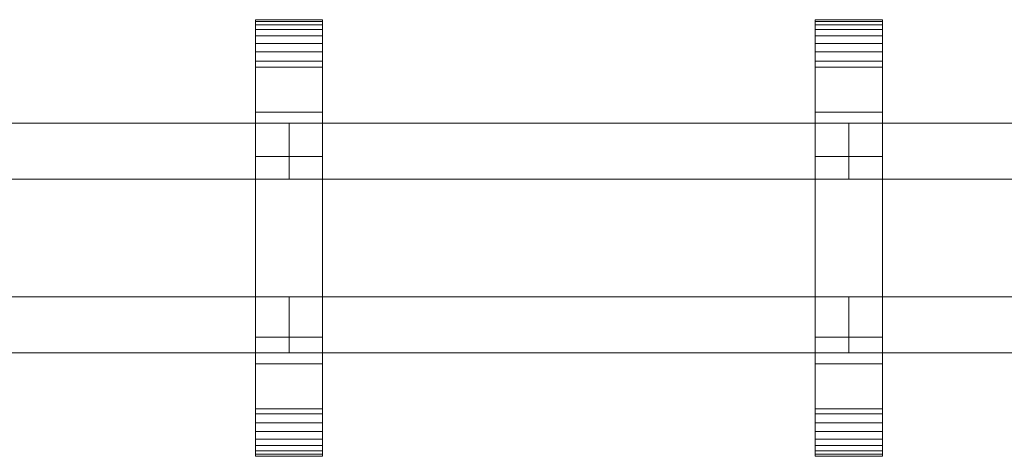
# Model space of a CAD drawing. Units: millimetres. Extents: x 0 to 6714, y -145 to 145.
# Drawn here: x 1314 to 1666, y -78 to 78 of the extents above; entities that cross this region are included whole.
import ezdxf

# ---------------------------------------------------------------- set-up
doc = ezdxf.new("R2010")
doc.units = ezdxf.units.MM
doc.header["$LTSCALE"] = 5.08
doc.layers.add('ﾚｲｵｽ1型008', color=7, linetype='Continuous')

# ---------------------------------------------------------------- blocks, each defined once
blk = doc.blocks.new('U___1型008_dxf')
at = {"color": 250, "linetype": 'Continuous', "lineweight": 15}
for points in [[(1398.071429, -78, 1110), (1398.071429, 78, 1110), (1422.071429, 78, 1110), (1422.071429, -78, 1110)], [(1398.071429, 78, 1110), (1398.071429, 78, 1125.548), (1422.071429, 78, 1125.548), (1422.071429, 78, 1110)], [(1398.071429, 78, 1125.548), (1398.071429, 78, 1127.297), (1422.071429, 78, 1127.297), (1422.071429, 78, 1125.548)], [(1398.071429, 78, 1127.297), (1398.071429, 77.392, 1130.744), (1422.071429, 77.392, 1130.744), (1422.071429, 78, 1127.297)], [(1398.071429, -77.958, 1127.723), (1398.071429, 77.392, 1130.744), (1398.071429, 78, 1127.297)], [(1398.071429, -78, 1125.548), (1398.071429, -77.958, 1127.723), (1398.071429, 78, 1127.297)], [(1398.071429, -78, 1110), (1398.071429, -78, 1125.548), (1398.071429, 78, 1110)], [(1398.071429, 78, 1110), (1398.071429, -78, 1125.548), (1398.071429, 78, 1127.297)], [(1398.071429, -78, 130), (1422.071429, -78, 130), (1422.071429, 78, 130), (1398.071429, 78, 130)], [(1398.071429, 78, 130), (1422.071429, 78, 130), (1422.071429, 78, 114.452), (1398.071429, 78, 114.452)], [(1398.071429, 78, 114.452), (1422.071429, 78, 114.452), (1422.071429, 78, 112.703), (1398.071429, 78, 112.703)], [(1398.071429, 78, 112.703), (1422.071429, 78, 112.703), (1422.071429, 77.392, 109.256), (1398.071429, 77.392, 109.256)], [(1398.071429, -78, 114.452), (1398.071429, -78, 130), (1398.071429, 78, 130)], [(1398.071429, -78, 114.452), (1398.071429, 78, 130), (1398.071429, 78, 112.703)], [(1398.071429, -77.958, 112.277), (1398.071429, -78, 114.452), (1398.071429, 78, 112.703)], [(1398.071429, -77.958, 112.277), (1398.071429, 78, 112.703), (1398.071429, 77.392, 109.256)], [(1422.071429, 45, 130), (1398.071429, 45, 130), (1398.071429, 78, 130), (1422.071429, 78, 130)], [(1398.071429, 45, 1110), (1422.071429, 45, 1110), (1422.071429, 78, 1110), (1398.071429, 78, 1110)], [(1422.071429, 78, 130), (1398.071429, 78, 130), (1398.071429, 78, 1110), (1422.071429, 78, 1110)], [(1398.071429, 78, 130), (1398.071429, 45, 130), (1398.071429, 45, 1110), (1398.071429, 78, 1110)], [(1422.071429, 78, 1127.297), (1422.071429, 77.392, 1130.744), (1422.071429, -77.958, 1127.723)], [(1422.071429, 78, 1127.297), (1422.071429, -77.958, 1127.723), (1422.071429, -78, 1125.548)], [(1422.071429, 78, 1110), (1422.071429, 78, 1127.297), (1422.071429, -78, 1125.548)], [(1422.071429, 78, 1110), (1422.071429, -78, 1125.548), (1422.071429, -78, 1110)], [(1422.071429, 78, 130), (1422.071429, -78, 130), (1422.071429, -78, 114.452)], [(1422.071429, 78, 112.703), (1422.071429, 78, 130), (1422.071429, -78, 114.452)], [(1422.071429, 78, 112.703), (1422.071429, -78, 114.452), (1422.071429, -77.958, 112.277)], [(1422.071429, 77.392, 109.256), (1422.071429, 78, 112.703), (1422.071429, -77.958, 112.277)], [(1422.071429, 45, 130), (1422.071429, 78, 130), (1422.071429, 78, 1110), (1422.071429, 45, 1110)], [(1598.107143, -78, 1110), (1598.107143, 78, 1110), (1622.107143, 78, 1110), (1622.107143, -78, 1110)], [(1598.107143, 78, 1110), (1598.107143, 78, 1125.548), (1622.107143, 78, 1125.548), (1622.107143, 78, 1110)], [(1598.107143, 78, 1125.548), (1598.107143, 78, 1127.297), (1622.107143, 78, 1127.297), (1622.107143, 78, 1125.548)], [(1598.107143, 78, 1127.297), (1598.107143, 77.392, 1130.744), (1622.107143, 77.392, 1130.744), (1622.107143, 78, 1127.297)], [(1598.107143, -77.958, 1127.723), (1598.107143, 77.392, 1130.744), (1598.107143, 78, 1127.297)], [(1598.107143, -78, 1125.548), (1598.107143, -77.958, 1127.723), (1598.107143, 78, 1127.297)], [(1598.107143, -78, 1110), (1598.107143, -78, 1125.548), (1598.107143, 78, 1110)], [(1598.107143, 78, 1110), (1598.107143, -78, 1125.548), (1598.107143, 78, 1127.297)], [(1598.107143, -78, 130), (1622.107143, -78, 130), (1622.107143, 78, 130), (1598.107143, 78, 130)], [(1598.107143, 78, 130), (1622.107143, 78, 130), (1622.107143, 78, 114.452), (1598.107143, 78, 114.452)], [(1598.107143, 78, 114.452), (1622.107143, 78, 114.452), (1622.107143, 78, 112.703), (1598.107143, 78, 112.703)], [(1598.107143, 78, 112.703), (1622.107143, 78, 112.703), (1622.107143, 77.392, 109.256), (1598.107143, 77.392, 109.256)], [(1598.107143, -78, 114.452), (1598.107143, -78, 130), (1598.107143, 78, 130)], [(1598.107143, -78, 114.452), (1598.107143, 78, 130), (1598.107143, 78, 112.703)], [(1598.107143, -77.958, 112.277), (1598.107143, -78, 114.452), (1598.107143, 78, 112.703)], [(1598.107143, -77.958, 112.277), (1598.107143, 78, 112.703), (1598.107143, 77.392, 109.256)], [(1622.107143, 45, 130), (1598.107143, 45, 130), (1598.107143, 78, 130), (1622.107143, 78, 130)], [(1598.107143, 45, 1110), (1622.107143, 45, 1110), (1622.107143, 78, 1110), (1598.107143, 78, 1110)], [(1622.107143, 78, 130), (1598.107143, 78, 130), (1598.107143, 78, 1110), (1622.107143, 78, 1110)], [(1598.107143, 78, 130), (1598.107143, 45, 130), (1598.107143, 45, 1110), (1598.107143, 78, 1110)], [(1622.107143, 78, 1127.297), (1622.107143, 77.392, 1130.744), (1622.107143, -77.958, 1127.723)], [(1622.107143, 78, 1127.297), (1622.107143, -77.958, 1127.723), (1622.107143, -78, 1125.548)], [(1622.107143, 78, 1110), (1622.107143, 78, 1127.297), (1622.107143, -78, 1125.548)], [(1622.107143, 78, 1110), (1622.107143, -78, 1125.548), (1622.107143, -78, 1110)], [(1622.107143, 78, 130), (1622.107143, -78, 130), (1622.107143, -78, 114.452)], [(1622.107143, 78, 112.703), (1622.107143, 78, 130), (1622.107143, -78, 114.452)], [(1622.107143, 78, 112.703), (1622.107143, -78, 114.452), (1622.107143, -77.958, 112.277)], [(1622.107143, 77.392, 109.256), (1622.107143, 78, 112.703), (1622.107143, -77.958, 112.277)], [(1622.107143, 45, 130), (1622.107143, 78, 130), (1622.107143, 78, 1110), (1622.107143, 45, 1110)], [(1398.071429, 77.392, 1130.744), (1398.071429, 76.195, 1134.032), (1422.071429, 76.195, 1134.032), (1422.071429, 77.392, 1130.744)], [(1398.071429, -77.277, 1131.156), (1398.071429, 76.195, 1134.032), (1398.071429, 77.392, 1130.744)], [(1398.071429, -77.958, 1127.723), (1398.071429, -77.277, 1131.156), (1398.071429, 77.392, 1130.744)], [(1398.071429, 77.392, 109.256), (1422.071429, 77.392, 109.256), (1422.071429, 76.195, 105.968), (1398.071429, 76.195, 105.968)], [(1398.071429, -77.277, 108.844), (1398.071429, -77.958, 112.277), (1398.071429, 77.392, 109.256)], [(1398.071429, -77.277, 108.844), (1398.071429, 77.392, 109.256), (1398.071429, 76.195, 105.968)], [(1398.071429, 76.195, 1134.032), (1398.071429, 74.446, 1137.063), (1422.071429, 74.446, 1137.063), (1422.071429, 76.195, 1134.032)], [(1398.071429, -76.011, 1134.418), (1398.071429, 74.446, 1137.063), (1398.071429, 76.195, 1134.032)], [(1398.071429, -77.277, 1131.156), (1398.071429, -76.011, 1134.418), (1398.071429, 76.195, 1134.032)], [(1398.071429, 76.195, 105.968), (1422.071429, 76.195, 105.968), (1422.071429, 74.446, 102.937), (1398.071429, 74.446, 102.937)], [(1398.071429, -76.011, 105.582), (1398.071429, -77.277, 108.844), (1398.071429, 76.195, 105.968)], [(1398.071429, -76.011, 105.582), (1398.071429, 76.195, 105.968), (1398.071429, 74.446, 102.937)], [(1398.071429, 74.446, 1137.063), (1398.071429, 72.196, 1139.744), (1422.071429, 72.196, 1139.744), (1422.071429, 74.446, 1137.063)], [(1398.071429, -74.197, 1137.411), (1398.071429, 72.196, 1139.744), (1398.071429, 74.446, 1137.063)], [(1398.071429, -76.011, 1134.418), (1398.071429, -74.197, 1137.411), (1398.071429, 74.446, 1137.063)], [(1398.071429, 74.446, 102.937), (1422.071429, 74.446, 102.937), (1422.071429, 72.196, 100.256), (1398.071429, 72.196, 100.256)], [(1398.071429, -74.197, 102.589), (1398.071429, -76.011, 105.582), (1398.071429, 74.446, 102.937)], [(1398.071429, -74.197, 102.589), (1398.071429, 74.446, 102.937), (1398.071429, 72.196, 100.256)], [(1422.071429, 77.392, 1130.744), (1422.071429, 76.195, 1134.032), (1422.071429, -77.277, 1131.156)], [(1422.071429, 77.392, 1130.744), (1422.071429, -77.277, 1131.156), (1422.071429, -77.958, 1127.723)], [(1422.071429, 77.392, 109.256), (1422.071429, -77.958, 112.277), (1422.071429, -77.277, 108.844)], [(1422.071429, 76.195, 105.968), (1422.071429, 77.392, 109.256), (1422.071429, -77.277, 108.844)], [(1422.071429, 76.195, 1134.032), (1422.071429, 74.446, 1137.063), (1422.071429, -76.011, 1134.418)], [(1422.071429, 76.195, 1134.032), (1422.071429, -76.011, 1134.418), (1422.071429, -77.277, 1131.156)], [(1422.071429, 76.195, 105.968), (1422.071429, -77.277, 108.844), (1422.071429, -76.011, 105.582)], [(1422.071429, 74.446, 102.937), (1422.071429, 76.195, 105.968), (1422.071429, -76.011, 105.582)], [(1422.071429, 74.446, 1137.063), (1422.071429, 72.196, 1139.744), (1422.071429, -74.197, 1137.411)], [(1422.071429, 74.446, 1137.063), (1422.071429, -74.197, 1137.411), (1422.071429, -76.011, 1134.418)], [(1422.071429, 74.446, 102.937), (1422.071429, -76.011, 105.582), (1422.071429, -74.197, 102.589)], [(1422.071429, 72.196, 100.256), (1422.071429, 74.446, 102.937), (1422.071429, -74.197, 102.589)], [(1598.107143, 77.392, 1130.744), (1598.107143, 76.195, 1134.032), (1622.107143, 76.195, 1134.032), (1622.107143, 77.392, 1130.744)], [(1598.107143, -77.277, 1131.156), (1598.107143, 76.195, 1134.032), (1598.107143, 77.392, 1130.744)], [(1598.107143, -77.958, 1127.723), (1598.107143, -77.277, 1131.156), (1598.107143, 77.392, 1130.744)], [(1598.107143, 77.392, 109.256), (1622.107143, 77.392, 109.256), (1622.107143, 76.195, 105.968), (1598.107143, 76.195, 105.968)], [(1598.107143, -77.277, 108.844), (1598.107143, -77.958, 112.277), (1598.107143, 77.392, 109.256)], [(1598.107143, -77.277, 108.844), (1598.107143, 77.392, 109.256), (1598.107143, 76.195, 105.968)], [(1598.107143, 76.195, 1134.032), (1598.107143, 74.446, 1137.063), (1622.107143, 74.446, 1137.063), (1622.107143, 76.195, 1134.032)], [(1598.107143, -76.011, 1134.418), (1598.107143, 74.446, 1137.063), (1598.107143, 76.195, 1134.032)], [(1598.107143, -77.277, 1131.156), (1598.107143, -76.011, 1134.418), (1598.107143, 76.195, 1134.032)], [(1598.107143, 76.195, 105.968), (1622.107143, 76.195, 105.968), (1622.107143, 74.446, 102.937), (1598.107143, 74.446, 102.937)], [(1598.107143, -76.011, 105.582), (1598.107143, -77.277, 108.844), (1598.107143, 76.195, 105.968)], [(1598.107143, -76.011, 105.582), (1598.107143, 76.195, 105.968), (1598.107143, 74.446, 102.937)], [(1598.107143, 74.446, 1137.063), (1598.107143, 72.196, 1139.744), (1622.107143, 72.196, 1139.744), (1622.107143, 74.446, 1137.063)], [(1598.107143, -74.197, 1137.411), (1598.107143, 72.196, 1139.744), (1598.107143, 74.446, 1137.063)], [(1598.107143, -76.011, 1134.418), (1598.107143, -74.197, 1137.411), (1598.107143, 74.446, 1137.063)], [(1598.107143, 74.446, 102.937), (1622.107143, 74.446, 102.937), (1622.107143, 72.196, 100.256), (1598.107143, 72.196, 100.256)], [(1598.107143, -74.197, 102.589), (1598.107143, -76.011, 105.582), (1598.107143, 74.446, 102.937)], [(1598.107143, -74.197, 102.589), (1598.107143, 74.446, 102.937), (1598.107143, 72.196, 100.256)], [(1622.107143, 77.392, 1130.744), (1622.107143, 76.195, 1134.032), (1622.107143, -77.277, 1131.156)], [(1622.107143, 77.392, 1130.744), (1622.107143, -77.277, 1131.156), (1622.107143, -77.958, 1127.723)], [(1622.107143, 77.392, 109.256), (1622.107143, -77.958, 112.277), (1622.107143, -77.277, 108.844)], [(1622.107143, 76.195, 105.968), (1622.107143, 77.392, 109.256), (1622.107143, -77.277, 108.844)], [(1622.107143, 76.195, 1134.032), (1622.107143, 74.446, 1137.063), (1622.107143, -76.011, 1134.418)], [(1622.107143, 76.195, 1134.032), (1622.107143, -76.011, 1134.418), (1622.107143, -77.277, 1131.156)], [(1622.107143, 76.195, 105.968), (1622.107143, -77.277, 108.844), (1622.107143, -76.011, 105.582)], [(1622.107143, 74.446, 102.937), (1622.107143, 76.195, 105.968), (1622.107143, -76.011, 105.582)], [(1622.107143, 74.446, 1137.063), (1622.107143, 72.196, 1139.744), (1622.107143, -74.197, 1137.411)], [(1622.107143, 74.446, 1137.063), (1622.107143, -74.197, 1137.411), (1622.107143, -76.011, 1134.418)], [(1622.107143, 74.446, 102.937), (1622.107143, -76.011, 105.582), (1622.107143, -74.197, 102.589)], [(1622.107143, 72.196, 100.256), (1622.107143, 74.446, 102.937), (1622.107143, -74.197, 102.589)], [(1398.071429, 72.196, 1139.744), (1398.071429, 69.515, 1141.993), (1422.071429, 69.515, 1141.993), (1422.071429, 72.196, 1139.744)], [(1398.071429, -71.891, 1140.043), (1398.071429, 69.515, 1141.993), (1398.071429, 72.196, 1139.744)], [(1398.071429, -74.197, 1137.411), (1398.071429, -71.891, 1140.043), (1398.071429, 72.196, 1139.744)], [(1398.071429, 72.196, 100.256), (1422.071429, 72.196, 100.256), (1422.071429, 69.515, 98.007), (1398.071429, 69.515, 98.007)], [(1398.071429, -71.891, 99.957), (1398.071429, -74.197, 102.589), (1398.071429, 72.196, 100.256)], [(1398.071429, -71.891, 99.957), (1398.071429, 72.196, 100.256), (1398.071429, 69.515, 98.007)], [(1422.071429, 72.196, 1139.744), (1422.071429, 69.515, 1141.993), (1422.071429, -71.891, 1140.043)], [(1422.071429, 72.196, 1139.744), (1422.071429, -71.891, 1140.043), (1422.071429, -74.197, 1137.411)], [(1422.071429, 72.196, 100.256), (1422.071429, -74.197, 102.589), (1422.071429, -71.891, 99.957)], [(1422.071429, 69.515, 98.007), (1422.071429, 72.196, 100.256), (1422.071429, -71.891, 99.957)], [(1598.107143, 72.196, 1139.744), (1598.107143, 69.515, 1141.993), (1622.107143, 69.515, 1141.993), (1622.107143, 72.196, 1139.744)], [(1598.107143, -71.891, 1140.043), (1598.107143, 69.515, 1141.993), (1598.107143, 72.196, 1139.744)], [(1598.107143, -74.197, 1137.411), (1598.107143, -71.891, 1140.043), (1598.107143, 72.196, 1139.744)], [(1598.107143, 72.196, 100.256), (1622.107143, 72.196, 100.256), (1622.107143, 69.515, 98.007), (1598.107143, 69.515, 98.007)], [(1598.107143, -71.891, 99.957), (1598.107143, -74.197, 102.589), (1598.107143, 72.196, 100.256)], [(1598.107143, -71.891, 99.957), (1598.107143, 72.196, 100.256), (1598.107143, 69.515, 98.007)], [(1622.107143, 72.196, 1139.744), (1622.107143, 69.515, 1141.993), (1622.107143, -71.891, 1140.043)], [(1622.107143, 72.196, 1139.744), (1622.107143, -71.891, 1140.043), (1622.107143, -74.197, 1137.411)], [(1622.107143, 72.196, 100.256), (1622.107143, -74.197, 102.589), (1622.107143, -71.891, 99.957)], [(1622.107143, 69.515, 98.007), (1622.107143, 72.196, 100.256), (1622.107143, -71.891, 99.957)], [(1398.071429, 69.515, 1141.993), (1398.071429, 66.485, 1143.743), (1422.071429, 66.485, 1143.743), (1422.071429, 69.515, 1141.993)], [(1398.071429, -69.162, 1142.235), (1398.071429, 66.485, 1143.743), (1398.071429, 69.515, 1141.993)], [(1398.071429, -71.891, 1140.043), (1398.071429, -69.162, 1142.235), (1398.071429, 69.515, 1141.993)], [(1398.071429, 69.515, 98.007), (1422.071429, 69.515, 98.007), (1422.071429, 66.485, 96.257), (1398.071429, 66.485, 96.257)], [(1398.071429, -69.162, 97.765), (1398.071429, -71.891, 99.957), (1398.071429, 69.515, 98.007)], [(1398.071429, -69.162, 97.765), (1398.071429, 69.515, 98.007), (1398.071429, 66.485, 96.257)], [(1422.071429, 69.515, 1141.993), (1422.071429, 66.485, 1143.743), (1422.071429, -69.162, 1142.235)], [(1422.071429, 69.515, 1141.993), (1422.071429, -69.162, 1142.235), (1422.071429, -71.891, 1140.043)], [(1422.071429, 69.515, 98.007), (1422.071429, -71.891, 99.957), (1422.071429, -69.162, 97.765)], [(1422.071429, 66.485, 96.257), (1422.071429, 69.515, 98.007), (1422.071429, -69.162, 97.765)], [(1598.107143, 69.515, 1141.993), (1598.107143, 66.485, 1143.743), (1622.107143, 66.485, 1143.743), (1622.107143, 69.515, 1141.993)], [(1598.107143, -69.162, 1142.235), (1598.107143, 66.485, 1143.743), (1598.107143, 69.515, 1141.993)], [(1598.107143, -71.891, 1140.043), (1598.107143, -69.162, 1142.235), (1598.107143, 69.515, 1141.993)], [(1598.107143, 69.515, 98.007), (1622.107143, 69.515, 98.007), (1622.107143, 66.485, 96.257), (1598.107143, 66.485, 96.257)], [(1598.107143, -69.162, 97.765), (1598.107143, -71.891, 99.957), (1598.107143, 69.515, 98.007)], [(1598.107143, -69.162, 97.765), (1598.107143, 69.515, 98.007), (1598.107143, 66.485, 96.257)], [(1622.107143, 69.515, 1141.993), (1622.107143, 66.485, 1143.743), (1622.107143, -69.162, 1142.235)], [(1622.107143, 69.515, 1141.993), (1622.107143, -69.162, 1142.235), (1622.107143, -71.891, 1140.043)], [(1622.107143, 69.515, 98.007), (1622.107143, -71.891, 99.957), (1622.107143, -69.162, 97.765)], [(1622.107143, 66.485, 96.257), (1622.107143, 69.515, 98.007), (1622.107143, -69.162, 97.765)], [(1398.071429, 66.485, 1143.743), (1398.071429, 63.196, 1144.94), (1422.071429, 63.196, 1144.94), (1422.071429, 66.485, 1143.743)], [(1398.071429, -66.095, 1143.92), (1398.071429, 63.196, 1144.94), (1398.071429, 66.485, 1143.743)], [(1398.071429, -69.162, 1142.235), (1398.071429, -66.095, 1143.92), (1398.071429, 66.485, 1143.743)], [(1398.071429, 66.485, 96.257), (1422.071429, 66.485, 96.257), (1422.071429, 63.196, 95.06), (1398.071429, 63.196, 95.06)], [(1398.071429, -66.095, 96.08), (1398.071429, -69.162, 97.765), (1398.071429, 66.485, 96.257)], [(1398.071429, -66.095, 96.08), (1398.071429, 66.485, 96.257), (1398.071429, 63.196, 95.06)], [(1422.071429, 66.485, 1143.743), (1422.071429, 63.196, 1144.94), (1422.071429, -66.095, 1143.92)], [(1422.071429, 66.485, 1143.743), (1422.071429, -66.095, 1143.92), (1422.071429, -69.162, 1142.235)], [(1422.071429, 66.485, 96.257), (1422.071429, -69.162, 97.765), (1422.071429, -66.095, 96.08)], [(1422.071429, 63.196, 95.06), (1422.071429, 66.485, 96.257), (1422.071429, -66.095, 96.08)], [(1598.107143, 66.485, 1143.743), (1598.107143, 63.196, 1144.94), (1622.107143, 63.196, 1144.94), (1622.107143, 66.485, 1143.743)], [(1598.107143, -66.095, 1143.92), (1598.107143, 63.196, 1144.94), (1598.107143, 66.485, 1143.743)], [(1598.107143, -69.162, 1142.235), (1598.107143, -66.095, 1143.92), (1598.107143, 66.485, 1143.743)], [(1598.107143, 66.485, 96.257), (1622.107143, 66.485, 96.257), (1622.107143, 63.196, 95.06), (1598.107143, 63.196, 95.06)], [(1598.107143, -66.095, 96.08), (1598.107143, -69.162, 97.765), (1598.107143, 66.485, 96.257)], [(1598.107143, -66.095, 96.08), (1598.107143, 66.485, 96.257), (1598.107143, 63.196, 95.06)], [(1622.107143, 66.485, 1143.743), (1622.107143, 63.196, 1144.94), (1622.107143, -66.095, 1143.92)], [(1622.107143, 66.485, 1143.743), (1622.107143, -66.095, 1143.92), (1622.107143, -69.162, 1142.235)], [(1622.107143, 66.485, 96.257), (1622.107143, -69.162, 97.765), (1622.107143, -66.095, 96.08)], [(1622.107143, 63.196, 95.06), (1622.107143, 66.485, 96.257), (1622.107143, -66.095, 96.08)], [(1398.071429, 63.196, 1144.94), (1398.071429, 61.053, 1145.313), (1422.071429, 61.053, 1145.313), (1422.071429, 63.196, 1144.94)], [(1398.071429, -62.782, 1145.046), (1398.071429, 61.053, 1145.313), (1398.071429, 63.196, 1144.94)], [(1398.071429, -66.095, 1143.92), (1398.071429, -62.782, 1145.046), (1398.071429, 63.196, 1144.94)], [(1398.071429, 63.196, 95.06), (1422.071429, 63.196, 95.06), (1422.071429, 61.053, 94.687), (1398.071429, 61.053, 94.687)], [(1398.071429, -62.782, 94.954), (1398.071429, -66.095, 96.08), (1398.071429, 63.196, 95.06)], [(1398.071429, -61.053, 94.687), (1398.071429, -62.782, 94.954), (1398.071429, 63.196, 95.06)], [(1398.071429, -61.053, 94.687), (1398.071429, 63.196, 95.06), (1398.071429, 61.053, 94.687)], [(1398.071429, 61.053, 1145.313), (1398.071429, 29.14, 1150.242), (1422.071429, 29.14, 1150.242), (1422.071429, 61.053, 1145.313)], [(1398.071429, -61.053, 1145.313), (1398.071429, 29.14, 1150.242), (1398.071429, 61.053, 1145.313)], [(1398.071429, -62.782, 1145.046), (1398.071429, -61.053, 1145.313), (1398.071429, 61.053, 1145.313)], [(1398.071429, 61.053, 94.687), (1422.071429, 61.053, 94.687), (1422.071429, 29.14, 89.758), (1398.071429, 29.14, 89.758)], [(1398.071429, -35.441, 90.267), (1398.071429, -61.053, 94.687), (1398.071429, 61.053, 94.687)], [(1398.071429, 29.14, 89.758), (1398.071429, -35.441, 90.267), (1398.071429, 61.053, 94.687)], [(1422.071429, 63.196, 1144.94), (1422.071429, 61.053, 1145.313), (1422.071429, -62.782, 1145.046)], [(1422.071429, 63.196, 1144.94), (1422.071429, -62.782, 1145.046), (1422.071429, -66.095, 1143.92)], [(1422.071429, 63.196, 95.06), (1422.071429, -66.095, 96.08), (1422.071429, -62.782, 94.954)], [(1422.071429, 61.053, 94.687), (1422.071429, 63.196, 95.06), (1422.071429, -62.782, 94.954)], [(1422.071429, 61.053, 1145.313), (1422.071429, 29.14, 1150.242), (1422.071429, -35.441, 1149.733)], [(1422.071429, 61.053, 1145.313), (1422.071429, -35.441, 1149.733), (1422.071429, -61.053, 1145.313)], [(1422.071429, 61.053, 1145.313), (1422.071429, -61.053, 1145.313), (1422.071429, -62.782, 1145.046)], [(1422.071429, 61.053, 94.687), (1422.071429, -62.782, 94.954), (1422.071429, -61.053, 94.687)], [(1422.071429, 61.053, 94.687), (1422.071429, -61.053, 94.687), (1422.071429, -35.441, 90.267)], [(1422.071429, 29.14, 89.758), (1422.071429, 61.053, 94.687), (1422.071429, -35.441, 90.267)], [(1598.107143, 63.196, 1144.94), (1598.107143, 61.053, 1145.313), (1622.107143, 61.053, 1145.313), (1622.107143, 63.196, 1144.94)], [(1598.107143, -62.782, 1145.046), (1598.107143, 61.053, 1145.313), (1598.107143, 63.196, 1144.94)], [(1598.107143, -66.095, 1143.92), (1598.107143, -62.782, 1145.046), (1598.107143, 63.196, 1144.94)], [(1598.107143, 63.196, 95.06), (1622.107143, 63.196, 95.06), (1622.107143, 61.053, 94.687), (1598.107143, 61.053, 94.687)], [(1598.107143, -62.782, 94.954), (1598.107143, -66.095, 96.08), (1598.107143, 63.196, 95.06)], [(1598.107143, -61.053, 94.687), (1598.107143, -62.782, 94.954), (1598.107143, 63.196, 95.06)], [(1598.107143, -61.053, 94.687), (1598.107143, 63.196, 95.06), (1598.107143, 61.053, 94.687)], [(1598.107143, 61.053, 1145.313), (1598.107143, 29.14, 1150.242), (1622.107143, 29.14, 1150.242), (1622.107143, 61.053, 1145.313)], [(1598.107143, -61.053, 1145.313), (1598.107143, 29.14, 1150.242), (1598.107143, 61.053, 1145.313)], [(1598.107143, -62.782, 1145.046), (1598.107143, -61.053, 1145.313), (1598.107143, 61.053, 1145.313)], [(1598.107143, 61.053, 94.687), (1622.107143, 61.053, 94.687), (1622.107143, 29.14, 89.758), (1598.107143, 29.14, 89.758)], [(1598.107143, -35.441, 90.267), (1598.107143, -61.053, 94.687), (1598.107143, 61.053, 94.687)], [(1598.107143, 29.14, 89.758), (1598.107143, -35.441, 90.267), (1598.107143, 61.053, 94.687)], [(1622.107143, 63.196, 1144.94), (1622.107143, 61.053, 1145.313), (1622.107143, -62.782, 1145.046)], [(1622.107143, 63.196, 1144.94), (1622.107143, -62.782, 1145.046), (1622.107143, -66.095, 1143.92)], [(1622.107143, 63.196, 95.06), (1622.107143, -66.095, 96.08), (1622.107143, -62.782, 94.954)], [(1622.107143, 61.053, 94.687), (1622.107143, 63.196, 95.06), (1622.107143, -62.782, 94.954)], [(1622.107143, 61.053, 1145.313), (1622.107143, 29.14, 1150.242), (1622.107143, -35.441, 1149.733)], [(1622.107143, 61.053, 1145.313), (1622.107143, -35.441, 1149.733), (1622.107143, -61.053, 1145.313)], [(1622.107143, 61.053, 1145.313), (1622.107143, -61.053, 1145.313), (1622.107143, -62.782, 1145.046)], [(1622.107143, 61.053, 94.687), (1622.107143, -62.782, 94.954), (1622.107143, -61.053, 94.687)], [(1622.107143, 61.053, 94.687), (1622.107143, -61.053, 94.687), (1622.107143, -35.441, 90.267)], [(1622.107143, 29.14, 89.758), (1622.107143, 61.053, 94.687), (1622.107143, -35.441, 90.267)], [(1398.071429, 45, 130), (1422.071429, 45, 130), (1422.071429, 45, 1110), (1398.071429, 45, 1110)], [(1598.107143, 45, 130), (1622.107143, 45, 130), (1622.107143, 45, 1110), (1598.107143, 45, 1110)], [(1410.071429, 41, 503), (1210.035714, 41, 283), (1210.035714, 21, 283), (1410.071429, 21, 503)], [(1210.035714, 41, 252), (1410.071429, 41, 472), (1410.071429, 21, 472), (1210.035714, 21, 252)], [(1410.071429, 41, 472), (1210.035714, 41, 252), (1210.035714, 41, 283), (1410.071429, 41, 503)], [(1410.071429, 41, 723), (1210.035714, 41, 503), (1210.035714, 21, 503), (1410.071429, 21, 723)], [(1210.035714, 41, 472), (1410.071429, 41, 692), (1410.071429, 21, 692), (1210.035714, 21, 472)], [(1410.071429, 41, 692), (1210.035714, 41, 472), (1210.035714, 41, 503), (1410.071429, 41, 723)], [(1410.071429, 41, 943), (1210.035714, 41, 723), (1210.035714, 21, 723), (1410.071429, 21, 943)], [(1210.035714, 41, 692), (1410.071429, 41, 912), (1410.071429, 21, 912), (1210.035714, 21, 692)], [(1410.071429, 41, 912), (1210.035714, 41, 692), (1210.035714, 41, 723), (1410.071429, 41, 943)], [(1410.071429, 41, 472), (1410.071429, 41, 503), (1410.071429, 21, 503), (1410.071429, 21, 472)], [(1410.071429, 41, 692), (1410.071429, 41, 723), (1410.071429, 21, 723), (1410.071429, 21, 692)], [(1410.071429, 41, 912), (1410.071429, 41, 943), (1410.071429, 21, 943), (1410.071429, 21, 912)], [(1610.107143, 41, 503), (1410.071429, 41, 283), (1410.071429, 21, 283), (1610.107143, 21, 503)], [(1410.071429, 41, 283), (1410.071429, 41, 252), (1410.071429, 21, 252), (1410.071429, 21, 283)], [(1410.071429, 41, 252), (1610.107143, 41, 472), (1610.107143, 21, 472), (1410.071429, 21, 252)], [(1610.107143, 41, 472), (1410.071429, 41, 252), (1410.071429, 41, 283), (1610.107143, 41, 503)], [(1610.107143, 41, 723), (1410.071429, 41, 503), (1410.071429, 21, 503), (1610.107143, 21, 723)], [(1410.071429, 41, 503), (1410.071429, 41, 472), (1410.071429, 21, 472), (1410.071429, 21, 503)], [(1410.071429, 41, 472), (1610.107143, 41, 692), (1610.107143, 21, 692), (1410.071429, 21, 472)], [(1610.107143, 41, 692), (1410.071429, 41, 472), (1410.071429, 41, 503), (1610.107143, 41, 723)], [(1610.107143, 41, 943), (1410.071429, 41, 723), (1410.071429, 21, 723), (1610.107143, 21, 943)], [(1410.071429, 41, 723), (1410.071429, 41, 692), (1410.071429, 21, 692), (1410.071429, 21, 723)], [(1410.071429, 41, 692), (1610.107143, 41, 912), (1610.107143, 21, 912), (1410.071429, 21, 692)], [(1610.107143, 41, 912), (1410.071429, 41, 692), (1410.071429, 41, 723), (1610.107143, 41, 943)], [(1610.107143, 41, 472), (1610.107143, 41, 503), (1610.107143, 21, 503), (1610.107143, 21, 472)], [(1610.107143, 41, 692), (1610.107143, 41, 723), (1610.107143, 21, 723), (1610.107143, 21, 692)], [(1610.107143, 41, 912), (1610.107143, 41, 943), (1610.107143, 21, 943), (1610.107143, 21, 912)], [(1810.142857, 41, 503), (1610.107143, 41, 283), (1610.107143, 21, 283), (1810.142857, 21, 503)], [(1610.107143, 41, 283), (1610.107143, 41, 252), (1610.107143, 21, 252), (1610.107143, 21, 283)], [(1610.107143, 41, 252), (1810.142857, 41, 472), (1810.142857, 21, 472), (1610.107143, 21, 252)], [(1810.142857, 41, 472), (1610.107143, 41, 252), (1610.107143, 41, 283), (1810.142857, 41, 503)], [(1810.142857, 41, 723), (1610.107143, 41, 503), (1610.107143, 21, 503), (1810.142857, 21, 723)], [(1610.107143, 41, 503), (1610.107143, 41, 472), (1610.107143, 21, 472), (1610.107143, 21, 503)], [(1610.107143, 41, 472), (1810.142857, 41, 692), (1810.142857, 21, 692), (1610.107143, 21, 472)], [(1810.142857, 41, 692), (1610.107143, 41, 472), (1610.107143, 41, 503), (1810.142857, 41, 723)], [(1810.142857, 41, 943), (1610.107143, 41, 723), (1610.107143, 21, 723), (1810.142857, 21, 943)], [(1610.107143, 41, 723), (1610.107143, 41, 692), (1610.107143, 21, 692), (1610.107143, 21, 723)], [(1610.107143, 41, 692), (1810.142857, 41, 912), (1810.142857, 21, 912), (1610.107143, 21, 692)], [(1810.142857, 41, 912), (1610.107143, 41, 692), (1610.107143, 41, 723), (1810.142857, 41, 943)], [(1398.071429, 29.14, 1150.242), (1398.071429, -35.441, 1149.733), (1422.071429, -35.441, 1149.733), (1422.071429, 29.14, 1150.242)], [(1398.071429, -61.053, 1145.313), (1398.071429, -35.441, 1149.733), (1398.071429, 29.14, 1150.242)], [(1398.071429, 29.14, 89.758), (1422.071429, 29.14, 89.758), (1422.071429, -35.441, 90.267), (1398.071429, -35.441, 90.267)], [(1598.107143, 29.14, 1150.242), (1598.107143, -35.441, 1149.733), (1622.107143, -35.441, 1149.733), (1622.107143, 29.14, 1150.242)], [(1598.107143, -61.053, 1145.313), (1598.107143, -35.441, 1149.733), (1598.107143, 29.14, 1150.242)], [(1598.107143, 29.14, 89.758), (1622.107143, 29.14, 89.758), (1622.107143, -35.441, 90.267), (1598.107143, -35.441, 90.267)], [(1410.071429, 21, 472), (1410.071429, 21, 503), (1210.035714, 21, 283), (1210.035714, 21, 252)], [(1410.071429, 21, 692), (1410.071429, 21, 723), (1210.035714, 21, 503), (1210.035714, 21, 472)], [(1410.071429, 21, 912), (1410.071429, 21, 943), (1210.035714, 21, 723), (1210.035714, 21, 692)], [(1610.107143, 21, 472), (1610.107143, 21, 503), (1410.071429, 21, 283), (1410.071429, 21, 252)], [(1610.107143, 21, 692), (1610.107143, 21, 723), (1410.071429, 21, 503), (1410.071429, 21, 472)], [(1610.107143, 21, 912), (1610.107143, 21, 943), (1410.071429, 21, 723), (1410.071429, 21, 692)], [(1810.142857, 21, 472), (1810.142857, 21, 503), (1610.107143, 21, 283), (1610.107143, 21, 252)], [(1810.142857, 21, 692), (1810.142857, 21, 723), (1610.107143, 21, 503), (1610.107143, 21, 472)], [(1810.142857, 21, 912), (1810.142857, 21, 943), (1610.107143, 21, 723), (1610.107143, 21, 692)], [(1410.071429, -21, 283), (1210.035714, -21, 503), (1210.035714, -41, 503), (1410.071429, -41, 283)], [(1210.035714, -21, 472), (1410.071429, -21, 252), (1410.071429, -41, 252), (1210.035714, -41, 472)], [(1410.071429, -21, 252), (1210.035714, -21, 472), (1210.035714, -21, 503), (1410.071429, -21, 283)], [(1410.071429, -21, 503), (1210.035714, -21, 723), (1210.035714, -41, 723), (1410.071429, -41, 503)], [(1210.035714, -21, 692), (1410.071429, -21, 472), (1410.071429, -41, 472), (1210.035714, -41, 692)], [(1410.071429, -21, 472), (1210.035714, -21, 692), (1210.035714, -21, 723), (1410.071429, -21, 503)], [(1410.071429, -21, 723), (1210.035714, -21, 943), (1210.035714, -41, 943), (1410.071429, -41, 723)], [(1210.035714, -21, 912), (1410.071429, -21, 692), (1410.071429, -41, 692), (1210.035714, -41, 912)], [(1410.071429, -21, 692), (1210.035714, -21, 912), (1210.035714, -21, 943), (1410.071429, -21, 723)], [(1410.071429, -21, 252), (1410.071429, -21, 283), (1410.071429, -41, 283), (1410.071429, -41, 252)], [(1410.071429, -21, 472), (1410.071429, -21, 503), (1410.071429, -41, 503), (1410.071429, -41, 472)], [(1410.071429, -21, 692), (1410.071429, -21, 723), (1410.071429, -41, 723), (1410.071429, -41, 692)], [(1610.107143, -21, 283), (1410.071429, -21, 503), (1410.071429, -41, 503), (1610.107143, -41, 283)], [(1410.071429, -21, 503), (1410.071429, -21, 472), (1410.071429, -41, 472), (1410.071429, -41, 503)], [(1410.071429, -21, 472), (1610.107143, -21, 252), (1610.107143, -41, 252), (1410.071429, -41, 472)], [(1610.107143, -21, 252), (1410.071429, -21, 472), (1410.071429, -21, 503), (1610.107143, -21, 283)], [(1610.107143, -21, 503), (1410.071429, -21, 723), (1410.071429, -41, 723), (1610.107143, -41, 503)], [(1410.071429, -21, 723), (1410.071429, -21, 692), (1410.071429, -41, 692), (1410.071429, -41, 723)], [(1410.071429, -21, 692), (1610.107143, -21, 472), (1610.107143, -41, 472), (1410.071429, -41, 692)], [(1610.107143, -21, 472), (1410.071429, -21, 692), (1410.071429, -21, 723), (1610.107143, -21, 503)], [(1610.107143, -21, 723), (1410.071429, -21, 943), (1410.071429, -41, 943), (1610.107143, -41, 723)], [(1410.071429, -21, 943), (1410.071429, -21, 912), (1410.071429, -41, 912), (1410.071429, -41, 943)], [(1410.071429, -21, 912), (1610.107143, -21, 692), (1610.107143, -41, 692), (1410.071429, -41, 912)], [(1610.107143, -21, 692), (1410.071429, -21, 912), (1410.071429, -21, 943), (1610.107143, -21, 723)], [(1610.107143, -21, 252), (1610.107143, -21, 283), (1610.107143, -41, 283), (1610.107143, -41, 252)], [(1610.107143, -21, 472), (1610.107143, -21, 503), (1610.107143, -41, 503), (1610.107143, -41, 472)], [(1610.107143, -21, 692), (1610.107143, -21, 723), (1610.107143, -41, 723), (1610.107143, -41, 692)], [(1810.142857, -21, 283), (1610.107143, -21, 503), (1610.107143, -41, 503), (1810.142857, -41, 283)], [(1610.107143, -21, 503), (1610.107143, -21, 472), (1610.107143, -41, 472), (1610.107143, -41, 503)], [(1610.107143, -21, 472), (1810.142857, -21, 252), (1810.142857, -41, 252), (1610.107143, -41, 472)], [(1810.142857, -21, 252), (1610.107143, -21, 472), (1610.107143, -21, 503), (1810.142857, -21, 283)], [(1810.142857, -21, 503), (1610.107143, -21, 723), (1610.107143, -41, 723), (1810.142857, -41, 503)], [(1610.107143, -21, 723), (1610.107143, -21, 692), (1610.107143, -41, 692), (1610.107143, -41, 723)], [(1610.107143, -21, 692), (1810.142857, -21, 472), (1810.142857, -41, 472), (1610.107143, -41, 692)], [(1810.142857, -21, 472), (1610.107143, -21, 692), (1610.107143, -21, 723), (1810.142857, -21, 503)], [(1810.142857, -21, 723), (1610.107143, -21, 943), (1610.107143, -41, 943), (1810.142857, -41, 723)], [(1610.107143, -21, 943), (1610.107143, -21, 912), (1610.107143, -41, 912), (1610.107143, -41, 943)], [(1610.107143, -21, 912), (1810.142857, -21, 692), (1810.142857, -41, 692), (1610.107143, -41, 912)], [(1810.142857, -21, 692), (1610.107143, -21, 912), (1610.107143, -21, 943), (1810.142857, -21, 723)], [(1398.071429, -35.441, 1149.733), (1398.071429, -61.053, 1145.313), (1422.071429, -61.053, 1145.313), (1422.071429, -35.441, 1149.733)], [(1398.071429, -35.441, 90.267), (1422.071429, -35.441, 90.267), (1422.071429, -61.053, 94.687), (1398.071429, -61.053, 94.687)], [(1598.107143, -35.441, 1149.733), (1598.107143, -61.053, 1145.313), (1622.107143, -61.053, 1145.313), (1622.107143, -35.441, 1149.733)], [(1598.107143, -35.441, 90.267), (1622.107143, -35.441, 90.267), (1622.107143, -61.053, 94.687), (1598.107143, -61.053, 94.687)], [(1410.071429, -41, 252), (1410.071429, -41, 283), (1210.035714, -41, 503), (1210.035714, -41, 472)], [(1410.071429, -41, 472), (1410.071429, -41, 503), (1210.035714, -41, 723), (1210.035714, -41, 692)], [(1410.071429, -41, 692), (1410.071429, -41, 723), (1210.035714, -41, 943), (1210.035714, -41, 912)], [(1610.107143, -41, 252), (1610.107143, -41, 283), (1410.071429, -41, 503), (1410.071429, -41, 472)], [(1610.107143, -41, 472), (1610.107143, -41, 503), (1410.071429, -41, 723), (1410.071429, -41, 692)], [(1610.107143, -41, 692), (1610.107143, -41, 723), (1410.071429, -41, 943), (1410.071429, -41, 912)], [(1810.142857, -41, 252), (1810.142857, -41, 283), (1610.107143, -41, 503), (1610.107143, -41, 472)], [(1810.142857, -41, 472), (1810.142857, -41, 503), (1610.107143, -41, 723), (1610.107143, -41, 692)], [(1810.142857, -41, 692), (1810.142857, -41, 723), (1610.107143, -41, 943), (1610.107143, -41, 912)], [(1422.071429, -78, 130), (1398.071429, -78, 130), (1398.071429, -45, 130), (1422.071429, -45, 130)], [(1398.071429, -78, 1110), (1422.071429, -78, 1110), (1422.071429, -45, 1110), (1398.071429, -45, 1110)], [(1422.071429, -45, 130), (1398.071429, -45, 130), (1398.071429, -45, 1110), (1422.071429, -45, 1110)], [(1398.071429, -45, 130), (1398.071429, -78, 130), (1398.071429, -78, 1110), (1398.071429, -45, 1110)], [(1422.071429, -78, 130), (1422.071429, -45, 130), (1422.071429, -45, 1110), (1422.071429, -78, 1110)], [(1622.107143, -78, 130), (1598.107143, -78, 130), (1598.107143, -45, 130), (1622.107143, -45, 130)], [(1598.107143, -78, 1110), (1622.107143, -78, 1110), (1622.107143, -45, 1110), (1598.107143, -45, 1110)], [(1622.107143, -45, 130), (1598.107143, -45, 130), (1598.107143, -45, 1110), (1622.107143, -45, 1110)], [(1598.107143, -45, 130), (1598.107143, -78, 130), (1598.107143, -78, 1110), (1598.107143, -45, 1110)], [(1622.107143, -78, 130), (1622.107143, -45, 130), (1622.107143, -45, 1110), (1622.107143, -78, 1110)], [(1398.071429, -61.053, 1145.313), (1398.071429, -62.782, 1145.046), (1422.071429, -62.782, 1145.046), (1422.071429, -61.053, 1145.313)], [(1398.071429, -61.053, 94.687), (1422.071429, -61.053, 94.687), (1422.071429, -62.782, 94.954), (1398.071429, -62.782, 94.954)], [(1398.071429, -62.782, 1145.046), (1398.071429, -66.095, 1143.92), (1422.071429, -66.095, 1143.92), (1422.071429, -62.782, 1145.046)], [(1398.071429, -62.782, 94.954), (1422.071429, -62.782, 94.954), (1422.071429, -66.095, 96.08), (1398.071429, -66.095, 96.08)], [(1598.107143, -61.053, 1145.313), (1598.107143, -62.782, 1145.046), (1622.107143, -62.782, 1145.046), (1622.107143, -61.053, 1145.313)], [(1598.107143, -61.053, 94.687), (1622.107143, -61.053, 94.687), (1622.107143, -62.782, 94.954), (1598.107143, -62.782, 94.954)], [(1598.107143, -62.782, 1145.046), (1598.107143, -66.095, 1143.92), (1622.107143, -66.095, 1143.92), (1622.107143, -62.782, 1145.046)], [(1598.107143, -62.782, 94.954), (1622.107143, -62.782, 94.954), (1622.107143, -66.095, 96.08), (1598.107143, -66.095, 96.08)], [(1398.071429, -66.095, 1143.92), (1398.071429, -69.162, 1142.235), (1422.071429, -69.162, 1142.235), (1422.071429, -66.095, 1143.92)], [(1398.071429, -66.095, 96.08), (1422.071429, -66.095, 96.08), (1422.071429, -69.162, 97.765), (1398.071429, -69.162, 97.765)], [(1598.107143, -66.095, 1143.92), (1598.107143, -69.162, 1142.235), (1622.107143, -69.162, 1142.235), (1622.107143, -66.095, 1143.92)], [(1598.107143, -66.095, 96.08), (1622.107143, -66.095, 96.08), (1622.107143, -69.162, 97.765), (1598.107143, -69.162, 97.765)], [(1398.071429, -69.162, 1142.235), (1398.071429, -71.891, 1140.043), (1422.071429, -71.891, 1140.043), (1422.071429, -69.162, 1142.235)], [(1398.071429, -69.162, 97.765), (1422.071429, -69.162, 97.765), (1422.071429, -71.891, 99.957), (1398.071429, -71.891, 99.957)], [(1598.107143, -69.162, 1142.235), (1598.107143, -71.891, 1140.043), (1622.107143, -71.891, 1140.043), (1622.107143, -69.162, 1142.235)], [(1598.107143, -69.162, 97.765), (1622.107143, -69.162, 97.765), (1622.107143, -71.891, 99.957), (1598.107143, -71.891, 99.957)], [(1398.071429, -71.891, 1140.043), (1398.071429, -74.197, 1137.411), (1422.071429, -74.197, 1137.411), (1422.071429, -71.891, 1140.043)], [(1398.071429, -71.891, 99.957), (1422.071429, -71.891, 99.957), (1422.071429, -74.197, 102.589), (1398.071429, -74.197, 102.589)], [(1598.107143, -71.891, 1140.043), (1598.107143, -74.197, 1137.411), (1622.107143, -74.197, 1137.411), (1622.107143, -71.891, 1140.043)], [(1598.107143, -71.891, 99.957), (1622.107143, -71.891, 99.957), (1622.107143, -74.197, 102.589), (1598.107143, -74.197, 102.589)], [(1398.071429, -74.197, 1137.411), (1398.071429, -76.011, 1134.418), (1422.071429, -76.011, 1134.418), (1422.071429, -74.197, 1137.411)], [(1398.071429, -74.197, 102.589), (1422.071429, -74.197, 102.589), (1422.071429, -76.011, 105.582), (1398.071429, -76.011, 105.582)], [(1398.071429, -76.011, 1134.418), (1398.071429, -77.277, 1131.156), (1422.071429, -77.277, 1131.156), (1422.071429, -76.011, 1134.418)], [(1398.071429, -76.011, 105.582), (1422.071429, -76.011, 105.582), (1422.071429, -77.277, 108.844), (1398.071429, -77.277, 108.844)], [(1398.071429, -77.277, 1131.156), (1398.071429, -77.958, 1127.723), (1422.071429, -77.958, 1127.723), (1422.071429, -77.277, 1131.156)], [(1398.071429, -77.277, 108.844), (1422.071429, -77.277, 108.844), (1422.071429, -77.958, 112.277), (1398.071429, -77.958, 112.277)], [(1598.107143, -74.197, 1137.411), (1598.107143, -76.011, 1134.418), (1622.107143, -76.011, 1134.418), (1622.107143, -74.197, 1137.411)], [(1598.107143, -74.197, 102.589), (1622.107143, -74.197, 102.589), (1622.107143, -76.011, 105.582), (1598.107143, -76.011, 105.582)], [(1598.107143, -76.011, 1134.418), (1598.107143, -77.277, 1131.156), (1622.107143, -77.277, 1131.156), (1622.107143, -76.011, 1134.418)], [(1598.107143, -76.011, 105.582), (1622.107143, -76.011, 105.582), (1622.107143, -77.277, 108.844), (1598.107143, -77.277, 108.844)], [(1598.107143, -77.277, 1131.156), (1598.107143, -77.958, 1127.723), (1622.107143, -77.958, 1127.723), (1622.107143, -77.277, 1131.156)], [(1598.107143, -77.277, 108.844), (1622.107143, -77.277, 108.844), (1622.107143, -77.958, 112.277), (1598.107143, -77.958, 112.277)], [(1398.071429, -77.958, 1127.723), (1398.071429, -78, 1125.548), (1422.071429, -78, 1125.548), (1422.071429, -77.958, 1127.723)], [(1398.071429, -77.958, 112.277), (1422.071429, -77.958, 112.277), (1422.071429, -78, 114.452), (1398.071429, -78, 114.452)], [(1398.071429, -78, 1125.548), (1398.071429, -78, 1110), (1422.071429, -78, 1110), (1422.071429, -78, 1125.548)], [(1398.071429, -78, 114.452), (1422.071429, -78, 114.452), (1422.071429, -78, 130), (1398.071429, -78, 130)], [(1398.071429, -78, 130), (1422.071429, -78, 130), (1422.071429, -78, 1110), (1398.071429, -78, 1110)], [(1598.107143, -77.958, 1127.723), (1598.107143, -78, 1125.548), (1622.107143, -78, 1125.548), (1622.107143, -77.958, 1127.723)], [(1598.107143, -77.958, 112.277), (1622.107143, -77.958, 112.277), (1622.107143, -78, 114.452), (1598.107143, -78, 114.452)], [(1598.107143, -78, 1125.548), (1598.107143, -78, 1110), (1622.107143, -78, 1110), (1622.107143, -78, 1125.548)], [(1598.107143, -78, 114.452), (1622.107143, -78, 114.452), (1622.107143, -78, 130), (1598.107143, -78, 130)], [(1598.107143, -78, 130), (1622.107143, -78, 130), (1622.107143, -78, 1110), (1598.107143, -78, 1110)]]:
    blk.add_3dface(points, dxfattribs=at)

msp = doc.modelspace()

# ---------------------------------------------------------------- block references
at = {"layer": 'ﾚｲｵｽ1型008', "color": 7}
msp.add_blockref('U___1型008_dxf', (0, 0), dxfattribs=at)

doc.saveas('drawing.dxf')
